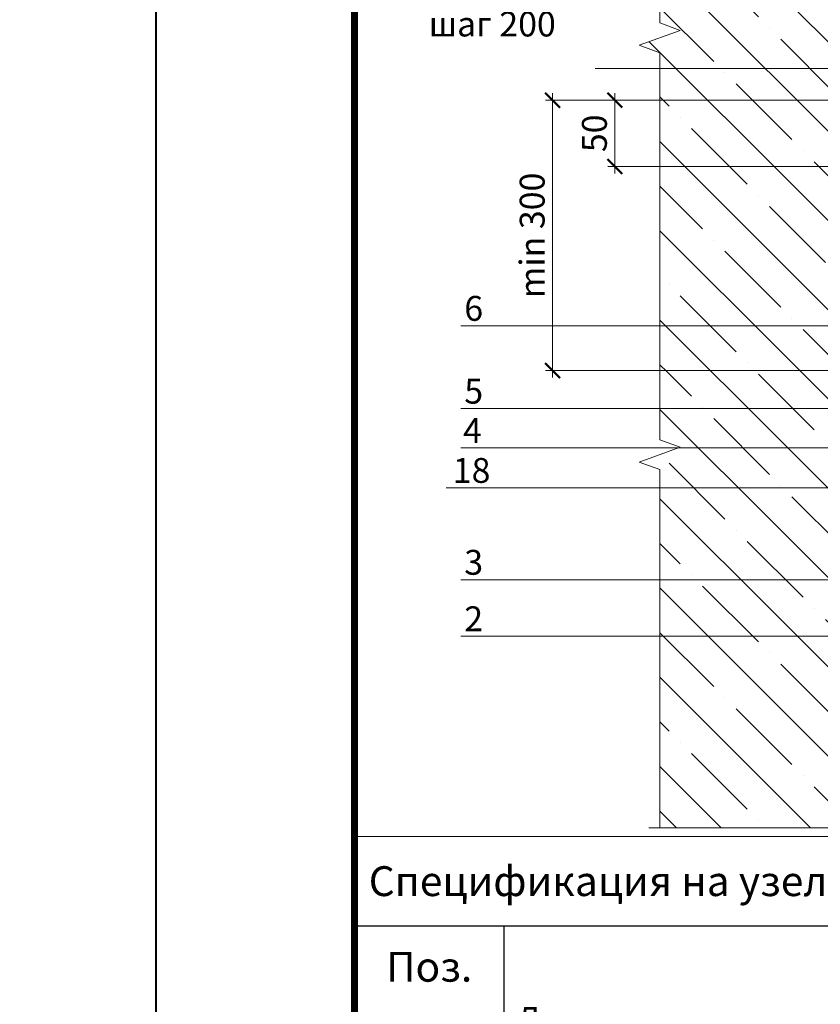
# Model space of a CAD drawing. Units: millimetres. Extents: x -93938 to 73742, y -33732 to -196.
# Drawn here: x 28964 to 29769, y -11321 to -10330 of the extents above; entities that cross this region are included whole.
import ezdxf
from ezdxf import colors
from ezdxf.entities.mleader import LeaderData, LeaderLine
from ezdxf.enums import TextEntityAlignment as Align
from ezdxf.math import Vec2, Vec3

# ---------------------------------------------------------------- set-up
doc = ezdxf.new("R2010")
doc.units = ezdxf.units.MM
doc.layers.get('0').update_dxf_attribs({"lineweight": 30})
doc.layers.get('DEFPOINTS').update_dxf_attribs({"color": 251, "lineweight": 0})
for name, color, linetype, lineweight in [('FP-XX-МАРКИ ПОМЕЩЕНИЙ', 250, 'Continuous', 25), ('TN-БЕТОН', 251, 'Continuous', 40), ('TN-РАЗМЕРЫ', 184, 'Continuous', 15), ('TN-РАЗМЕРЫ @ 10', 184, 'Continuous', 15)]:
    doc.layers.add(name, color=color, linetype=linetype, lineweight=lineweight)
for name, color, linetype, lineweight, true_color in [('TN-АННОТАЦИИ', 7, 'Continuous', 20, 0x000000), ('TN-АННОТАЦИИ @ 10', 7, 'Continuous', 20, 0x000000), ('TN-ТАБЛИЦЫ', 7, 'Continuous', 40, 0x000000)]:
    doc.layers.add(name, color=color, linetype=linetype, lineweight=lineweight, true_color=true_color)
doc.styles.add('TN-Текст', font='isocpeur.ttf')
doc.styles.add('TN-Текст-Аннотативный', font='isocpeur.ttf')
doc.dimstyles.new('ПТС-Размеры-Аннотативный$0', dxfattribs={"dimtxt": 2.5, "dimasz": 1.5, "dimexe": 0.7, "dimexo": 1, "dimgap": 0.8, "dimtad": 1, "dimdec": 0, "dimzin": 0, "dimdsep": 46, "dimtxsty": 'TN-Текст-Аннотативный', "dimblk": 'ARCHTICK', "dimcen": 2, "dimdle": 0.7, "dimadec": 0, "dimazin": 0, "dimtfac": 1, "dimtdec": 0, "dimtmove": 1, "dimatfit": 3, "dimfxl": 0.7, "dimtfill": 1, "dimtolj": 1, "dimtzin": 0, "dimlwd": -1, "dimlwe": -1, "dimarcsym": 0})

# ---------------------------------------------------------------- blocks, each defined once
blk = doc.blocks.new('*U438')
at = {"layer": 'TN-БЕТОН', "lineweight": 13}
h = blk.add_hatch(dxfattribs=at)
h.set_pattern_fill('ANSI35', color=256, scale=10)
h.set_pattern_definition([(45, (-96.81223849648447, 684.774062452926), (-44.90128060534577, 44.90128060534577), []), (45, (-51.91093849648446, 684.774062452926), (-44.90128060534577, 44.90128060534577), [79.375, -15.875, 0, -15.875])])
h.paths.add_polyline_path([(-96.8122384964845, 0), (200, 0), (200, 1384.774062452926), (-96.81223849648453, 1384.774062452926)])
at = {"layer": 'TN-БЕТОН'}
blk.add_lwpolyline([(-96.8122384964845, 0), (200, 0), (200, 1384.774062452926), (-96.81223849648453, 1384.774062452926)], close=True, dxfattribs=at)
blk = doc.blocks.new('*U9')
blk.add_lwpolyline([(0, 0), (210, 0), (210, 297), (0, 297)], close=True)
at = {"const_width": 0.7}
blk.add_lwpolyline([(20, 5), (205, 5), (205, 292), (19.99999999999997, 292)], close=True, dxfattribs=at)
at = {"color": 0, "style": 'TN-Текст', "flags": 8}
for tag, p, height in [('ФОРМА6_001', (131.775, 11.275), 3.5), ('ФОРМАТ', (187, 1.5), 2.5)]:
    blk.add_attdef(tag, p, '', height=height, dxfattribs=at)
blk.add_attdef('ЛИСТ__', text='', height=2.5, dxfattribs=at).set_placement((200, 9.499999999999954), align=Align.MIDDLE_CENTER)
blk = doc.blocks.new('*U203')
at = {"lineweight": 0}
blk.add_wipeout([(15.766589735719887, -831.0144489172744), (-4043.4256773456495, -831.0144489174418), (-4118.425677345608, -624.9536424581638), (-4268.425677345607, -1037.075255374395), (-4343.425677345609, -831.0144489174418), (-8236.945158399685, -831.0144489186277), (-8311.945158399689, -624.9536424593425), (-8461.945158399649, -1037.0752553755774), (-8536.945158399689, -831.0144489186277), (-13618.749121327532, -831.0144489174927), (-13618.749121326957, -6.184563972055912e-11), (-8536.94515840007, -3.2741809263825417e-11), (-8461.945158399703, -206.06080645807015), (-8311.945158399649, 206.06080645808106), (-8236.945158400036, -3.2741809263825417e-11), (-4343.425677345652, -1.0913936421275139e-11), (-4268.42567734559, -206.0608064570588), (-4118.425677345653, 206.06080645926704), (-4043.4256773456063, -1.0913936421275139e-11), (15.766589735719895, 7.275957614183426e-12)], dxfattribs=at).dxf.layer = 'FP-XX-МАРКИ ПОМЕЩЕНИЙ'
at = {"linetype": 'Continuous'}
blk.add_lwpolyline([(-12780.37083574529, -6.048048350098661e-11), (-8536.945158400069, -4.032033335899244e-11), (-8536.945158399643, -1.204473551628341e-09), (-8461.945158399662, -206.0608064580759), (-8311.945158399643, 206.0608064580771), (-8236.945158399643, -1.204476984341576e-09), (-8236.945158400069, -4.03237660722279e-11), (-4343.42567734565, -2.0159005904249e-11), (-4268.425677345631, -206.0608064570644), (-4118.42567734565, 206.0608064592615), (-4043.42567734565, -2.016243861748485e-11), (200.0000000000001, -2.288475490443975e-15)], dxfattribs=at)
blk = doc.blocks.new('_DotSmall')
at = {"color": 0, "linetype": 'ByBlock', "const_width": 0.5}
blk.add_lwpolyline([(-0.0625, 0, 1), (0.0625, 0, 1)], format="xyb", close=True, dxfattribs=at)
blk = doc.blocks.new('*U183')
at = {"lineweight": 0}
blk.add_wipeout([(739.869745102247, -958.6399500021107), (-4321.17054026245, -958.6399500022817), (-4396.1705402624075, -752.5791435430037), (-4546.170540262408, -1164.7007564592386), (-4621.1705402624075, -958.6399500022817), (-8792.443216662497, -958.6399500034677), (-8867.4432166625, -752.5791435441824), (-9017.44321666246, -1164.700756460421), (-9092.4432166625, -958.6399500034677), (-13562.85924356736, -958.6399500023253), (-13562.85924356678, -7.275957614183426e-11), (-9092.443216662883, -5.093170329928398e-11), (-9017.443216662516, -206.06080645808834), (-8867.44321666246, 206.0608064580665), (-8792.443216662848, -5.093170329928398e-11), (-4621.170540262451, -2.9103830456733704e-11), (-4546.170540262388, -206.06080645707334), (-4396.17054026245, 206.0608064592525), (-4321.170540262408, -2.9103830456733704e-11), (739.8697451022488, -7.275957614183426e-12)], dxfattribs=at).dxf.layer = 'FP-XX-МАРКИ ПОМЕЩЕНИЙ'
at = {"linetype": 'Continuous'}
blk.add_lwpolyline([(-13613.61375692489, -6.448647364712159e-11), (-9092.443216662874, -4.299100680971624e-11), (-9092.44321666245, -1.207144225079064e-09), (-9017.443216662467, -206.0608064580785), (-8867.443216662452, 206.0608064580744), (-8792.44321666245, -1.2071476577923e-09), (-8792.443216662874, -4.299443952295171e-11), (-4621.170540262446, -2.149432259966017e-11), (-4546.170540262427, -206.0608064570657), (-4396.170540262446, 206.0608064592601), (-4321.170540262446, -2.149775531289602e-11), (200.0000000000001, -2.288475490443975e-15)], dxfattribs=at)
blk = doc.blocks.new('_ARCHTICK')
at = {"color": 0, "linetype": 'ByBlock', "ltscale": 10, "const_width": 0.15}
blk.add_lwpolyline([(-0.5, -0.5), (0.5, 0.5)], dxfattribs=at)
blk = doc.blocks.new('*D198')
at = {"layer": 'DEFPOINTS', "color": 0, "transparency": 16777216}
for p in [(29499.4043399822, -10411.05343724765), (29870.58184053619, -10411.05343724765), (29977.57212234252, -10682.99993047147)]:
    blk.add_point(p, dxfattribs=at)
at = {"layer": 'TN-РАЗМЕРЫ', "color": 0, "transparency": 16777216}
for p, q in [((29499.4043399822, -10689.99993047147), (29499.4043399822, -10404.05343724765)), ((29860.58184053619, -10411.05343724765), (29492.4043399822, -10411.05343724765)), ((29967.57212234252, -10682.99993047147), (29492.4043399822, -10682.99993047147))]:
    blk.add_line(p, q, dxfattribs=at)
at = {"layer": 'TN-РАЗМЕРЫ', "color": 0, "transparency": 16777216, "xscale": 15, "yscale": 15, "zscale": 15}
for p, rotation in [((29499.4043399822, -10411.05343724765), 90), ((29499.4043399822, -10682.99993047147), 270)]:
    blk.add_blockref('_ARCHTICK', p, dxfattribs=dict(at, rotation=rotation))
at = {"layer": 'TN-РАЗМЕРЫ', "color": 0, "transparency": 16777216, "insert": (29478.89487028522, -10547.02668385957), "char_height": 25, "attachment_point": 5, "rotation": 90, "style": 'TN-Текст-Аннотативный', "bg_fill": 3, "box_fill_scale": 1.1, "bg_fill_color": 256, "bg_fill_true_color": 13158600, "bg_fill_transparency": 0}
blk.add_mtext('\\A1;min 300', dxfattribs=at)
blk = doc.blocks.new('*D199')
at = {"layer": 'DEFPOINTS', "color": 0, "transparency": 16777216}
for p in [(29562.00244386588, -10411.05343724766), (29852.58184149236, -10411.05343724766), (29852.58184149237, -10477.69745927859)]:
    blk.add_point(p, dxfattribs=at)
at = {"layer": 'TN-РАЗМЕРЫ', "color": 0, "transparency": 16777216}
for p, q in [((29562.00244386588, -10484.69745927859), (29562.00244386588, -10404.05343724766)), ((29842.58184149236, -10411.05343724766), (29555.00244386588, -10411.05343724766)), ((29842.58184149237, -10477.69745927859), (29555.00244386588, -10477.69745927859))]:
    blk.add_line(p, q, dxfattribs=at)
at = {"layer": 'TN-РАЗМЕРЫ', "color": 0, "transparency": 16777216, "insert": (29541.50244386565, -10444.37544826313), "char_height": 25, "attachment_point": 5, "rotation": 90, "style": 'TN-Текст-Аннотативный', "bg_fill": 3, "box_fill_scale": 1.1, "bg_fill_color": 256, "bg_fill_true_color": 13158600, "bg_fill_transparency": 0}
blk.add_mtext('\\A1;50', dxfattribs=at)
at = {"layer": 'TN-РАЗМЕРЫ', "color": 0, "transparency": 16777216, "xscale": 15, "yscale": 15, "zscale": 15}
for p, rotation in [((29562.00244386588, -10411.05343724766), 90), ((29562.00244386588, -10477.69745927859), 270)]:
    blk.add_blockref('_ARCHTICK', p, dxfattribs=dict(at, rotation=rotation))
blk = doc.blocks.new('*T196')
at = {"layer": 'DEFPOINTS', "color": 8, "linetype": 'ByBlock', "lineweight": 0, "transparency": 16777216}
for p, q in [((0, 0), (1850, 0)), ((0, 0), (0, -89.99999999997999)), ((1850, 0), (1850, -89.99999999997999))]:
    blk.add_line(p, q, dxfattribs=at)
at = {"layer": 'TN-ТАБЛИЦЫ', "color": 0, "lineweight": 30, "transparency": 16777216}
for p, q in [((0, -89.99999999997999), (1850, -89.99999999997999)), ((0, -89.99999999997999), (0, -1147.174198612332)), ((150, -89.99999999997999), (150, -1147.174198612332)), ((1150, -89.99999999997999), (1150, -1147.174198612332)), ((1450, -89.99999999997999), (1450, -1147.174198612332)), ((1600, -89.99999999997999), (1600, -1147.174198612332)), ((1850, -89.99999999997999), (1850, -1147.174198612332))]:
    blk.add_line(p, q, dxfattribs=at)
at = {"layer": 'TN-ТАБЛИЦЫ', "color": 0, "linetype": 'ByBlock', "lineweight": 20, "transparency": 16777216}
for p, q in [((0, -179.99999999996), (1850, -179.99999999996)), ((0, -229.99999999996), (1850, -229.99999999996)), ((0, -279.99999999996), (1850, -279.99999999996)), ((0, -329.99999999996), (1850, -329.99999999996)), ((0, -379.99999999996), (1850, -379.99999999996)), ((0, -429.99999999996), (1850, -429.99999999996)), ((0, -479.99999999996), (1850, -479.99999999996)), ((0, -529.99999999996), (1850, -529.99999999996)), ((0, -579.99999999996), (1850, -579.99999999996)), ((0, -629.99999999996), (1850, -629.99999999996)), ((0, -679.99999999996), (1850, -679.99999999996)), ((0, -729.99999999996), (1850, -729.99999999996)), ((0, -779.99999999996), (1850, -779.99999999996)), ((0, -827.9980987585877), (1850, -827.9980987585877)), ((0, -875.9961975172155), (1850, -875.9961975172155)), ((0, -923.9942962758432), (1850, -923.9942962758432)), ((0, -971.992395034471), (1850, -971.992395034471)), ((0, -1019.990493793099), (1850, -1019.990493793099)), ((0, -1067.988592551726), (1850, -1067.988592551726)), ((0, -1147.174198612332), (1850, -1147.174198612332))]:
    blk.add_line(p, q, dxfattribs=at)
at = {"layer": 'TN-ТАБЛИЦЫ', "color": 7, "lineweight": 13, "transparency": 16777216, "style": 'TN-Текст'}
for s, insert, char_height, width, attachment_point in [('{\\fISOCPEUR|b1|i0|c204|p34; Спецификация на узел \\C1;У.3.1-2023.07}', (5, -44.99999999998909), 30, 1840, 4), ('Поз.', (75, -134.9999999999709), 30, 140, 5), ('Наименование', (650, -134.9999999999709), 30, 990, 5), ('Ед.изм.', (1525, -134.9999999999709), 30, 140, 5), ('Примечание', (1725, -134.9999999999709), 30, 240, 5), ('Расход на 1 м.п.', (1300, -134.9999999999709), 25, 290, 5), ('{\\C256; Декоративная минеральная штукатурка ТЕХНОНИКОЛЬ 301}', (155, -204.99999999996), 25, 990, 4), ('1', (75, -204.99999999996), 25, 140, 5), ('по проекту', (1300, -204.99999999996), 25, 290, 5), ('кг', (1525, -204.99999999996), 25, 140, 5), ('\\A1;м{\\H0.7x;\\S2^ ;}', (1525, -254.99999999996), 25, 140, 5), ('2', (75, -254.99999999996), 25, 140, 5), (' ТЕХНОНИКОЛЬ ФЛЕКС', (155, -254.99999999996), 25, 990, 4), ('0,20', (1300, -254.99999999996), 25, 290, 5), ('\\A1;м{\\H0.7x;\\S2^ ;}', (1525, -304.99999999996), 25, 140, 5), ('3', (75, -304.99999999996), 25, 140, 5), (' Техноэласт ФУНДАМЕНТ', (155, -304.99999999996), 25, 990, 4), ('по проекту', (1300, -304.99999999996), 25, 290, 5), ('\\A1;м{\\H0.7x;\\S2^ ;}', (1525, -354.99999999996), 25, 140, 5), ('4', (75, -354.99999999996), 25, 140, 5), (' Техноэласт ФУНДАМЕНТ', (155, -354.99999999996), 25, 990, 4), ('по проекту', (1300, -354.99999999996), 25, 290, 5), ('\\A1;м{\\H0.7x;\\S2^ ;}', (1525, -404.99999999996), 25, 140, 5), ('5', (75, -404.99999999996), 25, 140, 5), ('{\\C256; Мастика ТЕХНОНИКОЛЬ №27}', (155, -404.99999999996), 25, 990, 4), ('по проекту', (1300, -404.99999999996), 25, 290, 5), ('6', (75, -454.99999999996), 25, 140, 5), (' Праймер ТЕХНОНИКОЛЬ №01', (155, -454.99999999996), 25, 990, 4), ('по проекту', (1300, -454.99999999996), 25, 290, 5), ('\\A1;л', (1525, -454.99999999996), 25, 140, 5), ('7', (75, -504.99999999996), 25, 140, 5), ('{\\C256; Саморез остроконечный 4,8х(L-по проекту)}', (155, -504.99999999996), 25, 990, 4), ('5', (1300, -504.99999999996), 25, 290, 5), ('шт.', (1525, -504.99999999996), 25, 140, 5), ('8', (75, -554.99999999996), 25, 140, 5), (' Анкерный элемент ТЕХНОНИКОЛЬ 8х45', (155, -554.99999999996), 25, 990, 4), ('5', (1300, -554.99999999996), 25, 290, 5), ('шт.', (1525, -554.99999999996), 25, 140, 5), ('9', (75, -604.99999999996), 25, 140, 5), (' Шайба ТЕХНОНИКОЛЬ %%C 50мм', (155, -604.99999999996), 25, 990, 4), ('5', (1300, -604.99999999996), 25, 290, 5), ('шт.', (1525, -604.99999999996), 25, 140, 5), ('10', (75, -654.99999999996), 25, 140, 5), ('{\\C256; Мастика ТЕХНОНИКОЛЬ №71}', (155, -654.99999999996), 25, 990, 4), ('\\A1;{\\C256;150}', (1300, -654.99999999996), 25, 290, 5), ('\\A1;{\\C256;г/м.п.}', (1525, -654.99999999996), 25, 140, 5), ('11', (75, -704.99999999996), 25, 140, 5), (' Угловой ПВХ профиль ', (155, -704.99999999996), 25, 990, 4), ('по проекту', (1300, -704.99999999996), 25, 290, 5), ('м.п.', (1525, -704.99999999996), 25, 140, 5), ('12', (75, -754.99999999996), 25, 140, 5), ('{\\C256; XPS ТЕХНОНИКОЛЬ CARBON PROF}', (155, -754.99999999996), 25, 990, 4), ('\\A1;м{\\H0.7x;\\S3^ ;}', (1525, -754.99999999996), 25, 140, 5), ('по проекту', (1300, -754.99999999996), 25, 290, 5), ('13', (75, -803.9990493792739), 25, 140, 5), ('{\\C256; Грунтовка глубокого проникновения ТЕХНОНИКОЛЬ 020}', (155, -803.9990493792739), 25, 990, 4), ('по проекту', (1300, -803.9990493792739), 25, 290, 5), ('\\A1;л', (1525, -803.9990493792739), 25, 140, 5), ('14', (75, -851.9971481379016), 25, 140, 5), ('{\\C256; Штукатурно-клеевая смесь ТЕХНОНИКОЛЬ 220 для XPS}', (155, -851.9971481379016), 25, 990, 4), ('по проекту', (1300, -851.9971481379016), 25, 290, 5), ('кг', (1525, -851.9971481379016), 25, 140, 5), ('\\A1;м{\\H0.7x;\\S2^ ;}', (1525, -899.9952468965294), 25, 140, 5), ('15', (75, -899.9952468965294), 25, 140, 5), ('{\\C256; Сетка фасадная ТЕХНОНИКОЛЬ 3600}', (155, -899.9952468965294), 25, 990, 4), ('по проекту', (1300, -899.9952468965294), 25, 290, 5), ('16', (75, -947.9933456551571), 25, 140, 5), ('{\\C256; Штукатурно-клеевая смесь ТЕХНОНИКОЛЬ 220 для XPS}', (155, -947.9933456551571), 25, 990, 4), ('по проекту', (1300, -947.9933456551571), 25, 290, 5), ('кг', (1525, -947.9933456551571), 25, 140, 5), ('17', (75, -995.9914444137848), 25, 140, 5), ('{\\C256; Грунтовка универсальная ТЕХНОНИКОЛЬ 010}', (155, -995.9914444137848), 25, 990, 4), ('по проекту', (1300, -995.9914444137848), 25, 290, 5), ('кг', (1525, -995.9914444137848), 25, 140, 5), ('18', (75, -1043.989543172413), 25, 140, 5), ('\\A1;м{\\H0.7x;\\S3^ ;}', (1525, -1043.989543172413), 25, 140, 5), ('{\\C256; XPS ТЕХНОНИКОЛЬ CARBON PROF}', (155, -1043.989543172413), 25, 990, 4), ('по проекту', (1300, -1043.989543172413), 25, 290, 5), ('{\\C256; Герметик битумно-полимерный ТЕХНОНИКОЛЬ (БП-Г) по слою из песка}', (155, -1107.581395582029), 25, 990, 4), ('19', (75, -1107.581395582029), 25, 140, 5), ('по проекту', (1300, -1107.581395582029), 25, 290, 5), ('кг', (1525, -1107.581395582029), 25, 140, 5)]:
    blk.add_mtext(s, dxfattribs=dict(at, insert=insert, char_height=char_height, width=width, attachment_point=attachment_point))

msp = doc.modelspace()

# ---------------------------------------------------------------- block references
at = {"layer": 'TN-БЕТОН', "xscale": -1, "rotation": 180}
msp.add_blockref('*U438', (29646.08184149236, -9825.293042754955), dxfattribs=at)

# ---------------------------------------------------------------- next in the draw order: block references
at = {"layer": 'TN-АННОТАЦИИ', "xscale": -0.1, "yscale": 0.1, "zscale": 0.1, "rotation": 270.0000000000894}
msp.add_blockref('*U203', (29607.18765127222, -9928.942230491602), dxfattribs=at)

# ---------------------------------------------------------------- next in the draw order: block references
at = {"layer": 'TN-АННОТАЦИИ', "xscale": 0.1, "yscale": 0.1, "zscale": 0.1}
msp.add_blockref('*U183', (30957.72037030188, -11143.10402168036), dxfattribs=at)

# ---------------------------------------------------------------- next in the draw order: leaders
at = {"layer": 'TN-АННОТАЦИИ @ 10'}
ml = msp.add_multileader_mtext('Standard', dxfattribs=at)
ml.set_content('\\A1;4', color=256, style='TN-Текст')
ml.set_leader_properties(color=256, linetype='ByLayer', lineweight=-1)
ml.set_arrow_properties(name='DOTSMALL')
ml.build(insert=Vec2(0, 0))
ml.multileader.update_dxf_attribs({"text_left_attachment_type": 6, "text_right_attachment_type": 6, "dogleg_length": 1, "arrow_head_size": 50, "scale": 10})
ctx = ml.context
ctx.base_point, ctx.scale, ctx.char_height, ctx.arrow_head_size, ctx.landing_gap_size, ctx.plane_origin = Vec3(29411.34889522708, -10760.88222596154), 10, 25, 50, 0, Vec3(31647.72251337219, -11850.50752286902)
ctx.left_attachment, ctx.right_attachment, ctx.text_align_type = 6, 6, 1
notes = []
notes.append((ctx, [(1, (1, 1, 0), (29436.34889522708, -10760.88222596154), (-1, 0), 10, [(1, [(29861.58184149236, -10760.88222596154)], 0, [])])]))
ctx.mtext.insert, ctx.mtext.alignment, ctx.mtext.line_spacing_style, ctx.mtext.flow_direction = Vec3(29418.84889522708, -10730.88222596154), 2, 2, 5
ml = msp.add_multileader_mtext('Standard', dxfattribs=at)
ml.set_content('18', color=256, style='TN-Текст')
ml.set_leader_properties(color=256, linetype='ByLayer', lineweight=-1)
ml.set_arrow_properties(name='DOTSMALL')
ml.build(insert=Vec2(0, 0))
ml.multileader.update_dxf_attribs({"text_left_attachment_type": 6, "text_right_attachment_type": 6, "dogleg_length": 100, "arrow_head_size": 50, "scale": 10})
ctx = ml.context
ctx.base_point, ctx.scale, ctx.char_height, ctx.arrow_head_size, ctx.landing_gap_size, ctx.plane_origin = Vec3(29405.48500429542, -10800.98426801044), 10, 25, 50, 0, Vec3(27798.61069757654, -11383.32045835267)
ctx.left_attachment, ctx.right_attachment, ctx.text_align_type = 6, 6, 1
notes.append((ctx, [(0, (1, 1, 0), (29438.66432338988, -10800.98426801044), (-1, 0), 8.179319094457313, [(1, [(30002.57221142754, -10800.98426801044)], 0, [])])]))
ctx.mtext.insert, ctx.mtext.alignment, ctx.mtext.line_spacing_style, ctx.mtext.flow_direction = Vec3(29417.98500429542, -10770.98426801044), 2, 2, 5
ml = msp.add_multileader_mtext('Standard', dxfattribs=at)
ml.set_content('\\A1;3', color=256, style='TN-Текст')
ml.set_leader_properties(color=256, linetype='ByLayer', lineweight=-1)
ml.set_arrow_properties(name='DOTSMALL')
ml.build(insert=Vec2(0, 0))
ml.multileader.update_dxf_attribs({"text_left_attachment_type": 6, "text_right_attachment_type": 6, "dogleg_length": 1, "arrow_head_size": 50, "scale": 10})
ctx = ml.context
ctx.base_point, ctx.scale, ctx.char_height, ctx.arrow_head_size, ctx.landing_gap_size, ctx.plane_origin = Vec3(29413.84889522708, -10893.41930002151), 10, 25, 50, 0, Vec3(31647.72251337219, -11983.04459692899)
ctx.left_attachment, ctx.right_attachment, ctx.text_align_type = 6, 6, 1
notes.append((ctx, [(1, (1, 1, 0), (29436.34889522708, -10893.41930002151), (-1, 0), 10, [(1, [(29861.58184149236, -10893.41930002151)], 0, [])])]))
ctx.mtext.insert, ctx.mtext.alignment, ctx.mtext.line_spacing_style, ctx.mtext.flow_direction = Vec3(29420.09889522708, -10863.41930002151), 2, 2, 5
ml = msp.add_multileader_mtext('Standard', dxfattribs=at)
ml.set_content('\\A1;2', color=256, style='TN-Текст')
ml.set_leader_properties(color=256, linetype='ByLayer', lineweight=-1)
ml.set_arrow_properties(name='DOTSMALL')
ml.build(insert=Vec2(0, 0))
ml.multileader.update_dxf_attribs({"text_left_attachment_type": 6, "text_right_attachment_type": 6, "dogleg_length": 1, "arrow_head_size": 50, "scale": 10})
ctx = ml.context
ctx.base_point, ctx.scale, ctx.char_height, ctx.arrow_head_size, ctx.landing_gap_size, ctx.plane_origin = Vec3(29413.84889522708, -10950.17780004583), 10, 25, 50, 0, Vec3(31640.42641990496, -12039.80309695331)
ctx.left_attachment, ctx.right_attachment, ctx.text_align_type = 6, 6, 1
notes.append((ctx, [(1, (1, 1, 0), (29436.34889522708, -10950.17780004583), (-1, 0), 10, [(1, [(29854.28574802512, -10950.17780004583)], 0, [])])]))
ctx.mtext.insert, ctx.mtext.alignment, ctx.mtext.line_spacing_style, ctx.mtext.flow_direction = Vec3(29420.09889522708, -10920.17780004583), 2, 2, 5
for ctx, leaders in notes:
    for number, flags, end, landing, length, lines in leaders:
        leader = LeaderData()
        leader.index, (leader.has_last_leader_line, leader.has_dogleg_vector, leader.attachment_direction) = number, flags
        leader.last_leader_point, leader.dogleg_vector, leader.dogleg_length = Vec3(end), Vec3(landing), length
        for number, points, colour, breaks in lines:
            line = LeaderLine()
            line.index, line.vertices, line.color, line.breaks = number, Vec3.list(points), colors.encode_raw_color(colour), breaks
            leader.lines.append(line)
        ctx.leaders.append(leader)

# ---------------------------------------------------------------- next in the draw order: block references
msp.add_blockref('*T196', (29300.35174188929, -11151.63542277444))
at = {"layer": 'TN-ТАБЛИЦЫ', "color": 7, "xscale": 10, "yscale": 10, "zscale": 10}
msp.add_blockref('*U9', (29100.35174188929, -12679.99999999999), dxfattribs=at)

# ---------------------------------------------------------------- next in the draw order: dimensions: what is measured, and where the dimension line sits
at = {"layer": 'TN-РАЗМЕРЫ @ 10'}
dim = msp.add_linear_dim(base=(29562.00244386588, -10411.05343724766), p1=(29852.58184149236, -10477.69745927859), p2=(29852.58184149235, -10411.05343724766), angle=90, text='50', dimstyle='ПТС-Размеры-Аннотативный$0', override={"dimscale": 10, "dimtix": 0, "dimtofl": 1, "dimtmove": 1, "dimatfit": 3}, dxfattribs=at)
dim.commit()
dim.dimension.update_dxf_attribs({"geometry": '*D199', "text_midpoint": (29562.00244386565, -10444.37544826313), "dimtype": 160})

# ---------------------------------------------------------------- next in the draw order: dimensions: what is measured, and where the dimension line sits
dim = msp.add_linear_dim(base=(29499.4043399822, -10411.05343724765), p1=(29977.5721223425, -10682.99993047147), p2=(29870.58184053618, -10411.05343724765), angle=90, text='min 300', dimstyle='ПТС-Размеры-Аннотативный$0', override={"dimscale": 10, "dimtix": 0, "dimtofl": 1, "dimtmove": 1, "dimatfit": 3}, dxfattribs=at)
dim.commit()
dim.dimension.update_dxf_attribs({"geometry": '*D198', "text_midpoint": (29478.89487028522, -10547.02668385957)})

# ---------------------------------------------------------------- next in the draw order: leaders
at = {"layer": 'TN-АННОТАЦИИ @ 10'}
ml = msp.add_multileader_mtext('Standard', dxfattribs=at)
ml.set_content('Асфальтобетон на вяжущем дорожном\\Pполимерном-битумном (ВДПБ) ТехноНИКОЛЬ', color=256, style='TN-Текст')
ml.set_leader_properties(color=256, linetype='ByLayer', lineweight=-1)
ml.set_arrow_properties(name='DOTSMALL')
ml.build(insert=Vec2(0, 0))
ml.multileader.update_dxf_attribs({"text_left_attachment_type": 6, "text_right_attachment_type": 6, "dogleg_length": 100, "arrow_head_size": 50, "scale": 10})
ctx = ml.context
ctx.base_point, ctx.scale, ctx.char_height, ctx.arrow_head_size, ctx.landing_gap_size, ctx.plane_origin = Vec3(30308.98874739326, -10059.96088637046), 10, 25, 50, 0, Vec3(28198.28172714719, -11411.50083239804)
ctx.left_attachment, ctx.right_attachment = 6, 6
notes = []
notes.append((ctx, [(1, (1, 1, 0), (30300.8094282988, -10059.96088637046), (1, 0), 8.179319094457314, [(1, [(30300.81429384647, -10715.23084335337)], 0, [])])]))
ctx.mtext.insert, ctx.mtext.line_spacing_style, ctx.mtext.flow_direction = Vec3(30308.98874739326, -10027.46088637046), 2, 5
ml = msp.add_multileader_mtext('Standard', dxfattribs=at)
ml.set_content('\\A1;{\\C7;Геотекстильное полотно ТЕХНОНИКОЛЬ ГЕО \\PФундамент 300 г/м\\H0.7x;\\S2^ ;}', color=256, style='TN-Текст')
ml.set_leader_properties(color=256, linetype='ByLayer', lineweight=-1)
ml.set_arrow_properties(name='DOTSMALL')
ml.build(insert=Vec2(0, 0))
ml.multileader.update_dxf_attribs({"text_left_attachment_type": 6, "text_right_attachment_type": 6, "dogleg_length": 1, "arrow_head_size": 50, "scale": 10})
ctx = ml.context
ctx.base_point, ctx.scale, ctx.char_height, ctx.arrow_head_size, ctx.landing_gap_size, ctx.plane_origin = Vec3(30310.81429344966, -10219.12755303713), 10, 25, 50, 0, Vec3(28198.28659203904, -10398.95732150794)
ctx.left_attachment, ctx.right_attachment = 6, 6
notes.append((ctx, [(1, (1, 1, 0), (30300.81429344966, -10219.12755303713), (1, 0), 10, [(1, [(30300.81429373074, -10819.74828702347)], 0, [])])]))
ctx.mtext.insert, ctx.mtext.line_spacing_style, ctx.mtext.flow_direction = Vec3(30310.81429344966, -10186.62755303713), 2, 5
ml = msp.add_multileader_mtext('Standard', dxfattribs=at)
ml.set_content('7/8/9\\Pшаг 200', color=256, style='TN-Текст')
ml.set_leader_properties(color=256, linetype='ByLayer', lineweight=-1)
ml.set_arrow_properties(name='DOTSMALL')
ml.build(insert=Vec2(0, 0))
ml.multileader.update_dxf_attribs({"text_left_attachment_type": 6, "text_right_attachment_type": 6, "dogleg_length": 100, "arrow_head_size": 50, "scale": 10})
ctx = ml.context
ctx.base_point, ctx.scale, ctx.char_height, ctx.arrow_head_size, ctx.landing_gap_size, ctx.plane_origin = Vec3(29377.49903661847, -10310.28326132144), 10, 25, 50, 0, Vec3(31578.10121747208, -11382.9224277472)
ctx.left_attachment, ctx.right_attachment, ctx.text_align_type = 6, 6, 1
notes.append((ctx, [(1, (1, 1, 0), (29506.70179898674, -10310.28326132144), (-1, 0), 6.702762368264388, [(1, [(29824.90178187158, -10436.13320217315), (29824.90178187158, -10310.28326132144)], 0, [])])]))
ctx.mtext.insert, ctx.mtext.alignment, ctx.mtext.line_spacing_style, ctx.mtext.flow_direction = Vec3(29438.74903661847, -10280.28326132144), 2, 2, 5
ml = msp.add_multileader_mtext('Standard', dxfattribs=at)
ml.set_content('\\A1;{\\C7;Геотекстильное полотно ТЕХНОНИКОЛЬ ГЕО \\PФундамент 300 г/м\\H0.7x;\\S2^ ;}', color=256, style='TN-Текст')
ml.set_leader_properties(color=256, linetype='ByLayer', lineweight=-1)
ml.set_arrow_properties(name='DOTSMALL')
ml.build(insert=Vec2(0, 0))
ml.multileader.update_dxf_attribs({"text_left_attachment_type": 6, "text_right_attachment_type": 6, "dogleg_length": 1, "arrow_head_size": 50, "scale": 10})
ctx = ml.context
ctx.base_point, ctx.scale, ctx.char_height, ctx.arrow_head_size, ctx.landing_gap_size, ctx.plane_origin = Vec3(30310.8142933757, -10379.12755303713), 10, 25, 50, 0, Vec3(28198.28659198005, -10518.95732150794)
ctx.left_attachment, ctx.right_attachment = 6, 6
notes.append((ctx, [(1, (1, 1, 0), (30300.8142933757, -10379.12755303713), (1, 0), 10, [(1, [(30300.81428525518, -10933.05358058448)], 0, [])])]))
ctx.mtext.insert, ctx.mtext.line_spacing_style, ctx.mtext.flow_direction = Vec3(30310.8142933757, -10346.62755303713), 2, 5
ml = msp.add_multileader_mtext('Standard', dxfattribs=at)
ml.set_content('\\A1;{\\C7;Техноэласт ФУНДАМЕНТ}', color=256, style='TN-Текст')
ml.set_leader_properties(color=256, linetype='ByLayer', lineweight=-1)
ml.set_arrow_properties(name='DOTSMALL')
ml.build(insert=Vec2(0, 0))
ml.multileader.update_dxf_attribs({"text_left_attachment_type": 6, "text_right_attachment_type": 6, "dogleg_length": 1, "arrow_head_size": 50, "scale": 10})
ctx = ml.context
ctx.base_point, ctx.scale, ctx.char_height, ctx.arrow_head_size, ctx.landing_gap_size, ctx.plane_origin = Vec3(30310.81429338319, -10459.12755303713), 10, 25, 50, 0, Vec3(28198.28659198753, -10558.95732150794)
ctx.left_attachment, ctx.right_attachment, ctx.text_align_type = 6, 6, 1
notes.append((ctx, [(1, (1, 1, 0), (30300.81429338319, -10459.12755303713), (1, 0), 10, [(1, [(30300.81428513575, -10941.55363577306)], 0, [])])]))
ctx.mtext.insert, ctx.mtext.width, ctx.mtext.alignment, ctx.mtext.line_spacing_style, ctx.mtext.flow_direction = Vec3(30502.06429338319, -10429.12755303713), 1029.22544833913, 2, 2, 5
ml = msp.add_multileader_mtext('Standard', dxfattribs=at)
ml.set_content('\\A1;{\\C7;Техноэласт ФУНДАМЕНТ}', color=256, style='TN-Текст')
ml.set_leader_properties(color=256, linetype='ByLayer', lineweight=-1)
ml.set_arrow_properties(name='DOTSMALL')
ml.build(insert=Vec2(0, 0))
ml.multileader.update_dxf_attribs({"text_left_attachment_type": 6, "text_right_attachment_type": 6, "dogleg_length": 1, "arrow_head_size": 50, "scale": 10})
ctx = ml.context
ctx.base_point, ctx.scale, ctx.char_height, ctx.arrow_head_size, ctx.landing_gap_size, ctx.plane_origin = Vec3(30310.81429338319, -10499.12755303713), 10, 25, 50, 0, Vec3(28198.28659198755, -11182.40108388496)
ctx.left_attachment, ctx.right_attachment, ctx.text_align_type = 6, 6, 1
notes.append((ctx, [(1, (1, 1, 0), (30300.81429338319, -10499.12755303713), (1, 0), 10, [(1, [(30300.81428500004, -10950.55363738681)], 0, [])])]))
ctx.mtext.insert, ctx.mtext.width, ctx.mtext.alignment, ctx.mtext.line_spacing_style, ctx.mtext.flow_direction = Vec3(30502.06429338319, -10469.12755303713), 589.9401799760526, 2, 2, 5
ml = msp.add_multileader_mtext('Standard', dxfattribs=at)
ml.set_content('\\A1;{\\C7;Техноэласт ФУНДАМЕНТ}', color=256, style='TN-Текст')
ml.set_leader_properties(color=256, linetype='ByLayer', lineweight=-1)
ml.set_arrow_properties(name='DOTSMALL')
ml.build(insert=Vec2(0, 0))
ml.multileader.update_dxf_attribs({"text_left_attachment_type": 6, "text_right_attachment_type": 6, "dogleg_length": 1, "arrow_head_size": 50, "scale": 10})
ctx = ml.context
ctx.base_point, ctx.scale, ctx.char_height, ctx.arrow_head_size, ctx.landing_gap_size, ctx.plane_origin = Vec3(32646.39286749879, -10509.68807582867), 10, 25, 50, 0, Vec3(30533.86516610313, -10704.22501932647)
ctx.left_attachment, ctx.right_attachment, ctx.text_align_type = 6, 6, 1
notes.append((ctx, [(1, (1, 1, 0), (32636.39286749879, -10509.68807582867), (1, 0), 10, [(1, [(32636.39286771058, -11036.79165568931)], 0, [])])]))
ctx.mtext.insert, ctx.mtext.width, ctx.mtext.alignment, ctx.mtext.line_spacing_style, ctx.mtext.flow_direction = Vec3(32837.64286749878, -10479.68807582867), 1029.22544833913, 2, 2, 5
ml = msp.add_multileader_mtext('Standard', dxfattribs=at)
ml.set_content('\\A1;6', color=256, style='TN-Текст')
ml.set_leader_properties(color=256, linetype='ByLayer', lineweight=-1)
ml.set_arrow_properties(name='DOTSMALL')
ml.build(insert=Vec2(0, 0))
ml.multileader.update_dxf_attribs({"text_left_attachment_type": 6, "text_right_attachment_type": 6, "dogleg_length": 1, "arrow_head_size": 50, "scale": 10})
ctx = ml.context
ctx.base_point, ctx.scale, ctx.char_height, ctx.arrow_head_size, ctx.landing_gap_size, ctx.plane_origin = Vec3(29413.84889522708, -10637.9659207965), 10, 25, 50, 0, Vec3(31497.273792223, -11727.50312245349)
ctx.left_attachment, ctx.right_attachment, ctx.text_align_type = 6, 6, 1
notes.append((ctx, [(1, (1, 1, 0), (29436.34889522708, -10637.9659207965), (-1, 0), 10, [(1, [(29838.08162364387, -10637.9659207965)], 0, [])])]))
ctx.mtext.insert, ctx.mtext.alignment, ctx.mtext.line_spacing_style, ctx.mtext.flow_direction = Vec3(29420.09889522708, -10607.9659207965), 2, 2, 5
ml = msp.add_multileader_mtext('Standard', dxfattribs=at)
ml.set_content('\\A1;5', color=256, style='TN-Текст')
ml.set_leader_properties(color=256, linetype='ByLayer', lineweight=-1)
ml.set_arrow_properties(name='DOTSMALL')
ml.build(insert=Vec2(0, 0))
ml.multileader.update_dxf_attribs({"text_left_attachment_type": 6, "text_right_attachment_type": 6, "dogleg_length": 1, "arrow_head_size": 50, "scale": 10})
ctx = ml.context
ctx.base_point, ctx.scale, ctx.char_height, ctx.arrow_head_size, ctx.landing_gap_size, ctx.plane_origin = Vec3(29413.84889522708, -10721.27714906181), 10, 25, 50, 0, Vec3(31624.22229552372, -11810.77039898527)
ctx.left_attachment, ctx.right_attachment, ctx.text_align_type = 6, 6, 1
notes.append((ctx, [(1, (1, 1, 0), (29436.34889522708, -10721.27714906181), (-1, 0), 10, [(1, [(29870.58184149235, -10721.1451020778)], 0, [])])]))
ctx.mtext.insert, ctx.mtext.alignment, ctx.mtext.line_spacing_style, ctx.mtext.flow_direction = Vec3(29420.09889522708, -10691.27714906181), 2, 2, 5
for ctx, leaders in notes:
    for number, flags, end, landing, length, lines in leaders:
        leader = LeaderData()
        leader.index, (leader.has_last_leader_line, leader.has_dogleg_vector, leader.attachment_direction) = number, flags
        leader.last_leader_point, leader.dogleg_vector, leader.dogleg_length = Vec3(end), Vec3(landing), length
        for number, points, colour, breaks in lines:
            line = LeaderLine()
            line.index, line.vertices, line.color, line.breaks = number, Vec3.list(points), colors.encode_raw_color(colour), breaks
            leader.lines.append(line)
        ctx.leaders.append(leader)

doc.saveas('drawing.dxf')
